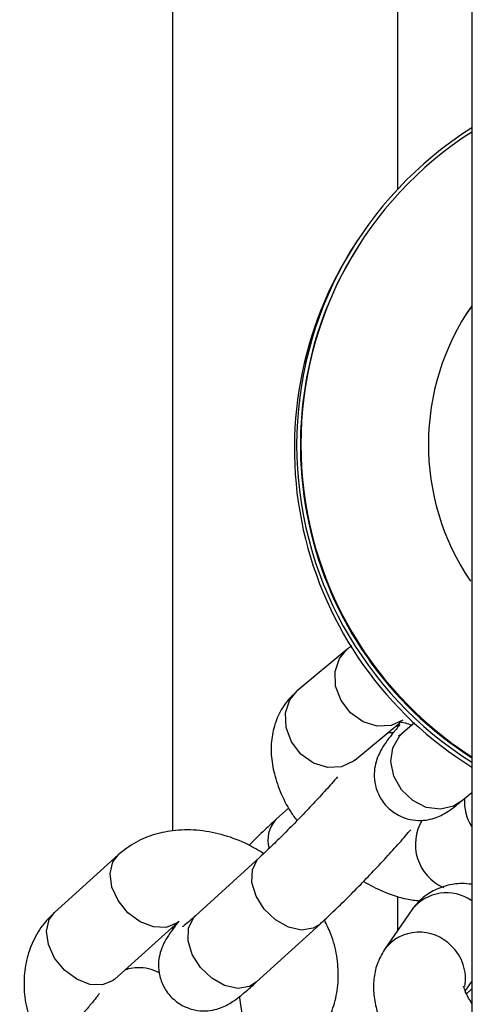
# Model space of a CAD drawing. Units: millimetres. Extents: x 3789 to 10632, y -2264 to 2934.
# Drawn here: x 6984 to 7015, y 293 to 359 of the extents above; entities that cross this region are included whole.
import ezdxf

# ---------------------------------------------------------------- set-up
doc = ezdxf.new("R2010")
doc.units = ezdxf.units.MM
doc.layers.add('TIPTAP', color=6, linetype='Continuous')

msp = doc.modelspace()

# ---------------------------------------------------------------- linework, layer by layer
at = {"layer": 'TIPTAP', "linetype": 'Continuous', "lineweight": 25}
for p, q in [((6994.621, 304.895), (6994.621, 395.235)), ((7009.621, 347.715), (7009.621, 395.235)), ((7014.546, 395.235), (7014.546, 200.857)), ((7006.942, 344.301), (7006.791, 344.07)), ((7007.181, 344.209), (7007.152, 344.164)), ((7014.546, 339.909), (7014.112, 339.276)), ((7006.229, 316.989), (7002.922, 314.238)), ((7006.759, 309.625), (7009.757, 312.12)), ((7009.621, 311.817), (7009.621, 312.006)), ((7010.716, 312.087), (7009.95, 311.441)), ((7009.726, 311.221), (7009.95, 311.441)), ((7013.817, 306.853), (7014.546, 307.468)), ((7002.348, 306.438), (7001.495, 305.66)), ((6990.972, 303.295), (6986.738, 299.466)), ((7000.393, 303.121), (6996.136, 299.238)), ((7000.257, 302.979), (7000.395, 303.123)), ((7009.621, 298.273), (7009.621, 300.549)), ((7010.566, 299.645), (7008.744, 297.002)), ((6990.761, 295.016), (6994.996, 298.844)), ((6996, 299.095), (6996.136, 299.238)), ((6994.621, 298.32), (6994.621, 298.505)), ((7000.18, 294.805), (7004.437, 298.689)), ((7014.116, 294.223), (7014.546, 294.847)), ((7014.546, 294.359), (7014.203, 294.04))]:
    msp.add_line(p, q, dxfattribs=at)
at = {"layer": 'TIPTAP', "linetype": 'Continuous', "lineweight": 25, "flags": 128}
for points in [[(7009.96, 312.294), (7009.18, 311.934), (7008.253, 311.889), (7007.313, 312.181), (7006.474, 312.775), (7005.837, 313.599), (7005.478, 314.553), (7005.441, 315.524), (7005.731, 316.393), (7006.232, 316.992)], [(7006.759, 309.625), (7006.676, 309.56), (7005.873, 309.183), (7004.946, 309.138), (7004.006, 309.43), (7003.166, 310.024), (7002.529, 310.847), (7002.17, 311.802), (7002.134, 312.772), (7002.424, 313.641), (7002.922, 314.238)], [(7013.817, 306.853), (7013.342, 306.55), (7012.466, 306.341), (7011.52, 306.47), (7010.618, 306.922), (7009.868, 307.642), (7009.362, 308.544), (7009.16, 309.519), (7009.286, 310.448), (7009.726, 311.221)], [(6994.995, 298.843), (6994.874, 298.745), (6994.177, 298.461), (6993.336, 298.492), (6992.453, 298.833), (6991.633, 299.445), (6990.977, 300.252), (6990.563, 301.158), (6990.44, 302.053), (6990.625, 302.829), (6990.972, 303.294)], [(7004.437, 298.689), (7003.985, 298.407), (7003.207, 298.284), (7002.334, 298.477), (7001.471, 298.964), (7000.721, 299.684), (7000.176, 300.551), (6999.901, 301.462), (6999.929, 302.305), (7000.257, 302.979)], [(6990.761, 295.016), (6990.639, 294.917), (6989.942, 294.633), (6989.101, 294.664), (6988.218, 295.005), (6987.399, 295.617), (6986.742, 296.424), (6986.328, 297.33), (6986.206, 298.225), (6986.39, 299.001), (6986.738, 299.466)], [(7000.18, 294.805), (6999.728, 294.523), (6998.95, 294.401), (6998.077, 294.594), (6997.214, 295.08), (6996.464, 295.8), (6995.919, 296.668), (6995.644, 297.578), (6995.672, 298.421), (6996, 299.095)], [(6999.077, 293.881), (6999.069, 293.758), (6999.192, 292.862), (6999.606, 291.957), (7000.262, 291.149), (7001.081, 290.538), (7001.965, 290.196), (7002.806, 290.166), (7003.503, 290.449), (7003.626, 290.549)]]:
    msp.add_lwpolyline(points, dxfattribs=at)
at = {"layer": 'TIPTAP', "linetype": 'Continuous', "lineweight": 25}
for centre, radius, start, end in [((7027.877, 330.637), 24.999, 122.22598, 237.77402), ((7027.907, 330.682), 24.749, 122.6719, 237.3281), ((7027.878, 330.638), 24.75, 146.8697, 237.40776), ((7027.727, 330.406), 25, 146.86966, 238.18133), ((7027.907, 330.682), 16.249, 145.30653, 214.16885), ((7017.276, 306.895), 3.222, 177.12611, 212.09365), ((7002.911, 304.322), 1.948, 136.63125, 197.34734), ((7013.931, 304.004), 3.141, 149.13293, 246.12617), ((7012.865, 297.872), 2.903, 54.60081, 142.3608), ((7011.059, 295.25), 2.902, 43.1247, 143.03092), ((7011.18, 295.063), 2.95, 349.44811, 47.3913)]:
    msp.add_arc(centre, radius, start, end, dxfattribs=at)
for points, knots in [([(7006.553, 317.23), (7006.54, 317.223), (7006.421, 317.159), (7006.319, 317.069), (7006.229, 316.989)], [0, 0, 0, 0, 0.114508, 1, 1, 1, 1]), ([(7002.922, 314.238), (7002.666, 313.995), (7002.117, 313.475), (7001.547, 312.46), (7001.214, 311.313), (7001.143, 310.103), (7001.318, 308.835), (7001.762, 307.51), (7002.298, 306.402), (7002.759, 305.774), (7002.901, 305.579)], [0, 0, 0, 0, 0.112572, 0.241465, 0.367431, 0.495551, 0.630913, 0.776626, 0.931047, 1, 1, 1, 1]), ([(7009.766, 311.994), (7009.588, 311.78), (7009.165, 311.271), (7008.762, 310.72), (7008.422, 310.174), (7008.162, 309.554), (7008.03, 308.867), (7008.057, 308.105), (7008.315, 307.284), (7008.847, 306.504), (7009.592, 305.935), (7010.405, 305.641), (7011.14, 305.574), (7011.778, 305.658), (7012.309, 305.834), (7012.736, 306.051), (7013.128, 306.305), (7013.467, 306.562), (7013.724, 306.776), (7013.817, 306.853)], [0, 0, 0, 0, 0.078442, 0.186291, 0.258674, 0.311464, 0.357246, 0.410612, 0.470078, 0.533258, 0.602386, 0.659821, 0.709975, 0.755053, 0.796453, 0.837785, 0.886641, 0.959108, 1, 1, 1, 1]), ([(7009.69, 312.167), (7009.699, 312.169), (7009.718, 312.172), (7010.062, 312.142), (7010.41, 312.012), (7010.561, 311.956)], [0, 0, 0, 0, 0.322141, 0.705318, 1, 1, 1, 1]), ([(7009.307, 311.435), (7009.25, 311.443), (7009.117, 311.46), (7008.99, 311.436), (7008.918, 311.422)], [0, 0, 0, 0, 0.428099, 1, 1, 1, 1]), ([(7009.95, 311.441), (7009.875, 311.379), (7009.719, 311.25), (7009.681, 311.224), (7009.661, 311.21)], [0, 0, 0, 0, 0.479176, 1, 1, 1, 1]), ([(7005.601, 308.505), (7005.473, 308.357), (7005.132, 307.96), (7004.425, 307.183), (7003.545, 306.241), (7002.615, 305.279), (7001.709, 304.37), (7000.952, 303.637), (7000.555, 303.271), (7000.393, 303.121)], [0, 0, 0, 0, 0.092964, 0.248953, 0.408324, 0.56902, 0.729837, 0.889511, 1, 1, 1, 1]), ([(7001.495, 305.66), (7001.353, 305.529), (7000.932, 305.141), (7000.331, 304.567), (6999.853, 304.088), (6999.711, 303.945)], [0, 0, 0, 0, 0.263927, 0.780259, 1, 1, 1, 1]), ([(7000.676, 303.385), (7000.333, 303.597), (6999.5, 304.111), (6998.056, 304.641), (6996.422, 304.975), (6994.848, 304.985), (6993.413, 304.703), (6992.095, 304.176), (6991.357, 303.596), (6990.972, 303.295)], [0, 0, 0, 0, 0.109268, 0.26496, 0.422183, 0.579865, 0.71852, 0.853455, 1, 1, 1, 1]), ([(7004.437, 298.689), (7004.579, 298.819), (7004.999, 299.206), (7005.779, 299.956), (7006.767, 300.943), (7007.769, 301.976), (7008.744, 303.013), (7009.633, 303.995), (7010.22, 304.659), (7010.455, 304.947), (7010.479, 304.977)], [0, 0, 0, 0, 0.078694, 0.232647, 0.383432, 0.532791, 0.681905, 0.831441, 0.982387, 1, 1, 1, 1]), ([(7007.326, 301.524), (7007.772, 301.288), (7008.719, 300.788), (7009.987, 300.361), (7010.79, 300.271), (7011.081, 300.239)], [0, 0, 0, 0, 0.362599, 0.7687415, 1, 1, 1, 1]), ([(7014.546, 301.34), (7014.331, 301.365), (7013.767, 301.429), (7012.843, 301.279), (7011.847, 300.88), (7011.073, 300.302), (7010.712, 299.834), (7010.566, 299.645)], [0, 0, 0, 0, 0.148794, 0.38885, 0.619091, 0.846455, 1, 1, 1, 1]), ([(6986.738, 299.466), (6986.497, 299.227), (6985.932, 298.663), (6985.279, 297.579), (6984.828, 296.273), (6984.662, 294.882), (6984.77, 293.439), (6985.172, 291.981), (6985.655, 290.837), (6986.078, 290.232), (6986.19, 290.071)], [0, 0, 0, 0, 0.1018099, 0.2397152, 0.3762082, 0.5134172, 0.6536238, 0.798005, 0.946303, 1, 1, 1, 1]), ([(6994.996, 298.816), (6994.955, 298.765), (6994.675, 298.425), (6994.384, 298.016), (6994.038, 297.464), (6993.78, 296.838), (6993.65, 296.15), (6993.682, 295.386), (6993.945, 294.565), (6994.482, 293.79), (6995.229, 293.226), (6996.041, 292.937), (6996.774, 292.873), (6997.41, 292.959), (6997.939, 293.136), (6998.365, 293.354), (6998.757, 293.609), (6999.229, 293.969), (6999.72, 294.388), (7000.086, 294.72), (7000.18, 294.805)], [0, 0, 0, 0, 0.018311, 0.122283, 0.1924328, 0.2430053, 0.287147, 0.3386871, 0.396071, 0.4569654, 0.5232906, 0.5784512, 0.6266592, 0.6700013, 0.7098326, 0.749705, 0.7969726, 0.8674688, 0.9661762, 1, 1, 1, 1]), ([(6994.996, 298.844), (6994.995, 298.846), (6994.994, 298.85), (6995.041, 298.868), (6995.057, 298.874)], [0, 0, 0, 0, 0.663833, 1, 1, 1, 1]), ([(6996.136, 299.238), (6996.025, 299.137), (6995.742, 298.882), (6995.446, 298.63), (6995.271, 298.501), (6995.293, 298.515), (6995.297, 298.518)], [0, 0, 0, 0, 0.252647, 0.637838, 0.934865, 1, 1, 1, 1]), ([(7003.625, 290.548), (7003.865, 290.788), (7004.43, 291.352), (7005.083, 292.436), (7005.534, 293.741), (7005.702, 295.134), (7005.584, 296.573), (7005.265, 297.871), (7004.882, 298.646), (7004.728, 298.958)], [0, 0, 0, 0, 0.113753, 0.267835, 0.42034, 0.573644, 0.730298, 0.891616, 1, 1, 1, 1]), ([(7008.744, 297.002), (7008.557, 296.674), (7008.196, 296.045), (7007.994, 294.997), (7007.998, 293.942), (7008.231, 292.803), (7008.605, 291.745), (7008.998, 291.057), (7009.15, 290.791)], [0, 0, 0, 0, 0.1676959, 0.3218439, 0.483473, 0.6630228, 0.8694605, 1, 1, 1, 1]), ([(6993.713, 295.44), (6993.48, 295.541), (6993.023, 295.741), (6992.312, 295.794), (6991.767, 295.739), (6991.511, 295.651), (6991.437, 295.626)], [0, 0, 0, 0, 0.313349, 0.616445, 0.888741, 1, 1, 1, 1]), ([(6990.746, 294.989), (6990.747, 294.992), (6990.761, 295.05), (6990.761, 295.032), (6990.761, 295.016)], [0, 0, 0, 0, 0.039458, 1, 1, 1, 1]), ([(7014.585, 293.364), (7014.498, 293.498), (7014.271, 293.847), (7014.086, 294.265), (7014.002, 294.559), (7014.005, 294.542), (7014.006, 294.536)], [0, 0, 0, 0, 0.206465, 0.537931, 0.840914, 1, 1, 1, 1]), ([(6989.717, 294.054), (6989.71, 294.044), (6989.694, 294.018), (6989.517, 293.776), (6989.168, 293.343), (6988.619, 292.697), (6987.894, 291.883), (6987.043, 290.961), (6986.127, 290), (6985.225, 289.083), (6984.679, 288.549), (6984.419, 288.295)], [0, 0, 0, 0, 0.052111, 0.134885, 0.237499, 0.355889, 0.482816, 0.613697, 0.746242, 0.879279, 1, 1, 1, 1])]:
    msp.add_open_spline(points, degree=3, knots=knots, dxfattribs=at)

doc.saveas('drawing.dxf')
